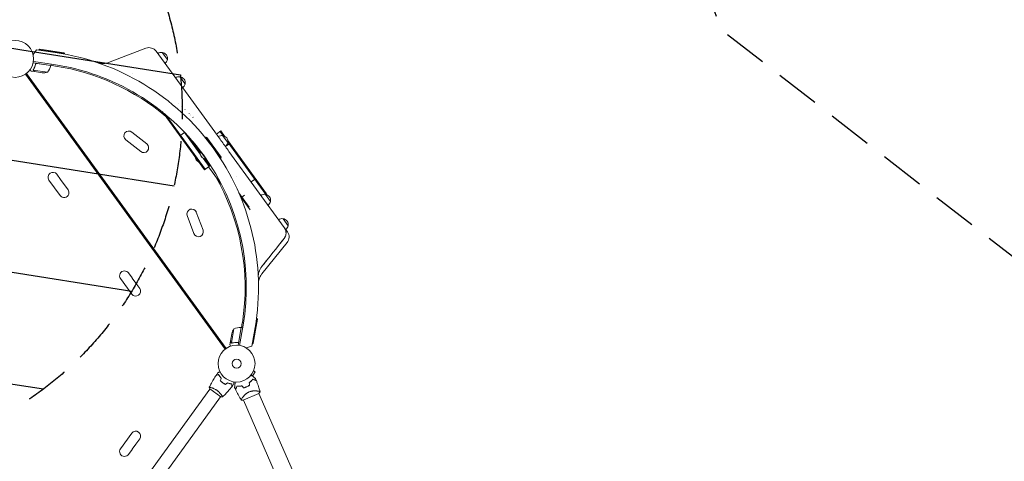
# Model space of a CAD drawing. Units: millimetres. Extents: x -7500 to 7133, y -6743 to 5013.
# Drawn here: x 2842 to 5670, y 1343 to 2611 of the extents above; entities that cross this region are included whole.
import ezdxf

# ---------------------------------------------------------------- set-up
doc = ezdxf.new("R2010")
doc.units = ezdxf.units.MM
doc.header["$LTSCALE"] = 20
doc.linetypes.add('HIDDEN', pattern=[9.525, 6.35, -3.175])
for name, color, linetype in [('2d', 230, 'Continuous'), ('EN-Free_Space', 10, 'HIDDEN'), ('EN-Free_Space_Hatch', 10, 'HIDDEN'), ('EN-SafetyZone', 93, 'HIDDEN')]:
    doc.layers.add(name, color=color, linetype=linetype)

msp = doc.modelspace()

# ---------------------------------------------------------------- hatches: boundary and pattern name
at = {"layer": 'EN-Free_Space_Hatch'}
h = msp.add_hatch(dxfattribs=at)
h.set_pattern_fill('ANSI31', color=256, scale=100)
h.set_pattern_definition([(171, (239.98, -3491.8), (-49.668, -313.591), [])])
edge = h.paths.add_edge_path()
edge.add_line((2853.9, 3907.1), (3259.7, 2658.3))
edge.add_arc((2308.7, 2349.2), 1000, -162, 18, ccw=False)
edge.add_line((1357.6, 2040.2), (951.8, 3289))
edge.add_arc((1902.9, 3598.1), 1000, 18, 198, ccw=False)

# ---------------------------------------------------------------- linework, layer by layer
at = {"layer": '2d', "lineweight": 0}
for p, q in [((2880.5, 2511), (2890.5, 2524.6)), ((2890.5, 2524.6), (2944.3, 2516.8)), ((2897.3, 2524.3), (2897.2, 2523.7)), ((2899.6, 2526), (2897.3, 2524.3)), ((2970.5, 2513.6), (2897.3, 2524.3)), ((2899.6, 2526), (2968.8, 2515.9)), ((3204.8, 2529.1), (3097.3, 2487.8)), ((3402.1, 2289.1), (3234, 2520.4)), ((2939.8, 2482.1), (2881.5, 2490.6)), ((2968.8, 2515.9), (2970.5, 2513.6)), ((2970.5, 2513.6), (2970.4, 2512.5)), ((3251.6, 2516.7), (3266.3, 2496.5)), ((2884.7, 2461.9), (2875, 2463.4)), ((2931.6, 2479.3), (2880.8, 2486.8)), ((2881.2, 2466.7), (2881.2, 2466.7)), ((2921.7, 2459.8), (2881.2, 2465.7)), ((2884.7, 2461.9), (2884.7, 2462.1)), ((2906.5, 2458.8), (2884.9, 2461.9)), ((2887.6, 2481.9), (2887.8, 2483.4)), ((2891.2, 2485), (2931.6, 2479.2)), ((2931.6, 2479.3), (2932.2, 2483.2)), ((2931.7, 2480.1), (2945.4, 2477.9)), ((3432.3, 1664.7), (2858.6, 2454.3)), ((2861.8, 2456.7), (3435.5, 1667)), ((3166.5, 2457.7), (3166.5, 2457.7)), ((3166.5, 2457.7), (3166.5, 2457.7)), ((3302.4, 2446.8), (3317, 2426.6)), ((3298.5, 2369), (3298.5, 2369)), ((3306, 2362.5), (3306, 2362.5)), ((3309.7, 2359.1), (3309.7, 2359.1)), ((3316.9, 2352.7), (3316.8, 2352.6)), ((3316.9, 2352.6), (3316.9, 2352.6)), ((3252.1, 2345.9), (3372.6, 2180)), ((3259.7, 2339.6), (3374.7, 2181.4)), ((3306.4, 2345.1), (3306.4, 2345.1)), ((3306.4, 2345), (3306.4, 2345)), ((3321.2, 2331), (3321.2, 2331)), ((3323.3, 2329), (3323.3, 2329)), ((3329.2, 2341), (3329, 2341.2)), ((3331.7, 2338.6), (3331.6, 2338.6)), ((3333.8, 2336.6), (3333.8, 2336.5)), ((3340, 2330.4), (3339.8, 2330.7)), ((3356.5, 2294.1), (3356.5, 2294.1)), ((3419.4, 2291.6), (3406.9, 2282.5)), ((3419.4, 2291.6), (3430.5, 2276.4)), ((3146.6, 2266.2), (3189.7, 2232)), ((3164, 2288.1), (3207.1, 2254)), ((3302.1, 2277), (3315.9, 2287)), ((3313.2, 2289.8), (3360.5, 2224.7)), ((3360.1, 2229.6), (3327.4, 2274.5)), ((3362.7, 2287), (3362.7, 2287)), ((3376.6, 2273.2), (3375.1, 2272.1)), ((3420.1, 2213.3), (3376.6, 2273.2)), ((3379.4, 2272.7), (3376.6, 2273.2)), ((3379.4, 2272.7), (3420.5, 2216.1)), ((3417.4, 2290.2), (3426.4, 2277.8)), ((3425, 2278.1), (3439.7, 2257.8)), ((3550.9, 2110.7), (3439.8, 2263.6)), ((3354.5, 2237.3), (3356.9, 2239.1)), ((3354.6, 2242.2), (3361, 2233.4)), ((3445.4, 2255.8), (3433.2, 2247)), ((3548.9, 2109.2), (3439.9, 2259.2)), ((3361.2, 2233.6), (3360.6, 2233.1)), ((3360.6, 2233.1), (3360.7, 2232.9)), ((3360.9, 2233.3), (3377.3, 2210.7)), ((3361.9, 2232.7), (3377.1, 2211.9)), ((3386, 2189.7), (3369, 2213)), ((3388, 2191.1), (3373.5, 2211.1)), ((3376.9, 2210.7), (3377, 2210.5)), ((3377.7, 2211), (3377, 2210.5)), ((3377.4, 2210.8), (3383.8, 2202)), ((3420.1, 2213.3), (3418.6, 2212.3)), ((3420.5, 2216.1), (3420.1, 2213.3)), ((3601.8, 2014.3), (3443.1, 2232.7)), ((3372.6, 2180), (3388, 2191.1)), ((3384.8, 2188.8), (3421.2, 2138.7)), ((3433.7, 2187.8), (3433.7, 2187.8)), ((3435.2, 2185.3), (3435.2, 2185.3)), ((2926.1, 2150.4), (2958.4, 2105.9)), ((2948.7, 2166.9), (2959.4, 2152.2)), ((2959.6, 2151.9), (2970.1, 2137.4)), ((3463.5, 2160.2), (3463.5, 2160.2)), ((3519.2, 2154.2), (3506.7, 2145.1)), ((2970.4, 2137.1), (2981, 2122.5)), ((3501.2, 2072.7), (3471.5, 2113.6)), ((3504, 2064.7), (3475.9, 2103.4)), ((3480.4, 2101.4), (3488.1, 2107)), ((3547.6, 2109.3), (3562.3, 2089.1)), ((3550.9, 2110.7), (3548.8, 2109.1)), ((3323.2, 2048.3), (3342.4, 1996.7)), ((3349.4, 2058), (3368.6, 2006.5)), ((3598.4, 2039.4), (3613.1, 2019.2)), ((3611.2, 2001.3), (3601.8, 2014.3)), ((3610.4, 1970.9), (3537.9, 1881.4)), ((3131.8, 1867.3), (3164.1, 1822.8)), ((3154.5, 1883.6), (3165.1, 1869.1)), ((3165.4, 1868.7), (3175.9, 1854.3)), ((3176.1, 1853.9), (3186.8, 1839.2)), ((3478.6, 1726.4), (3470, 1675.8)), ((3471.6, 1686.2), (3478.5, 1726.5)), ((3473.8, 1675.3), (3483.8, 1733.4)), ((3478.6, 1726.4), (3482.5, 1725.8)), ((3479.4, 1726.3), (3481.5, 1739.9)), ((3518.2, 1726.9), (3509, 1673.3)), ((3510.8, 1679.9), (3523.2, 1752.8)), ((3524.9, 1750.5), (3513.1, 1681.5)), ((3523.2, 1752.8), (3522.1, 1753)), ((3524.9, 1750.5), (3523.2, 1752.8)), ((3447.6, 1687.4), (3451.3, 1709)), ((3457, 1723), (3450.1, 1682.7)), ((3447.6, 1687.2), (3445.9, 1677.5)), ((3447.6, 1687.2), (3447.7, 1687.1)), ((3451, 1682.2), (3451, 1682.2)), ((3467.5, 1683.7), (3469, 1683.5)), ((3509, 1673.3), (3493, 1668)), ((3510.8, 1679.9), (3510.2, 1680)), ((3513.1, 1681.5), (3510.8, 1679.9)), ((3507.3, 1591.1), (3511.5, 1588.7)), ((3511.5, 1588.7), (3518, 1599.9)), ((3513.8, 1602.3), (3518, 1599.9)), ((3514.4, 1603.7), (3514.4, 1603.7)), ((3514.4, 1603.7), (3514.4, 1603.7)), ((3423.4, 1569.2), (3423.6, 1569.3)), ((3139.3, 1207), (3388.5, 1550)), ((3170, 1184.6), (3419.3, 1527.7)), ((3388.1, 1550.3), (3419.7, 1527.4)), ((3391.6, 1554.2), (3391.6, 1554.2)), ((3422.3, 1531.9), (3422.3, 1531.9)), ((3484.2, 1517.9), (3529.1, 1537.5)), ((3525.8, 1544.3), (3525.8, 1544.3)), ((3528.9, 1537.4), (4303.7, -233.1)), ((3481.6, 1525), (3481.6, 1525)), ((3484.6, 1518.1), (3870.3, 636.8)), ((3164.1, 1423.2), (3131.8, 1378.7)), ((3175.9, 1391.7), (3165.4, 1377.3)), ((3186.8, 1406.8), (3176.1, 1392.1)), ((3165.1, 1376.9), (3154.5, 1362.4))]:
    msp.add_line(p, q, dxfattribs=at)
for centre, radius in [((2829, 2498.4), 53), ((3465, 1623), 53), ((3465, 1623), 13)]:
    msp.add_circle(centre, radius, dxfattribs=at)
for centre, radius, start, end in [((3213.8, 2505.7), 25, 36, 111), ((3248.8, 2499.8), 17, 80.1865, 125.3585), ((2846, 1841.9), 682, 350.2891, 81.7109), ((3249.6, 2499.8), 17, 348.6679, 83.3321), ((3249.3, 2499), 17, 306.6415, 351.8135), ((2883.2, 2491.7), 50, 320.3503, 345.2272), ((2928.7, 2479.7), 3, 345.2272, 348.5088), ((2846.6, 1842.4), 646.4, 350.2891, 81.7109), ((2844.5, 1840.8), 645, 49.7136, 81), ((2910.6, 2508.6), 50, 265.3243, 282.8002), ((3299.5, 2429.9), 17, 80.1865, 125.3585), ((3300.4, 2429.9), 17, 348.6679, 83.3321), ((3300.1, 2429.1), 17, 306.6415, 351.8135), ((3155.3, 2277.2), 14, 51.5934, 231.5934), ((3422.2, 2261.2), 17, 80.1865, 125.3585), ((3423, 2261.2), 17, 348.6679, 83.3321), ((3198.4, 2243), 14, 231.5934, 51.5934), ((3422.7, 2260.4), 17, 306.6415, 351.8135), ((3362.6, 2218.5), 17, 184.6735, 247.3265), ((3378.4, 2228.8), 18.3, 166.1905, 265.8095), ((3378.7, 2229), 18.3, 166.1905, 265.8095), ((2937.4, 2158.7), 14, 36, 216), ((2948.2, 2143.8), 14, 35.1022, 36.8978), ((2844.5, 1840.8), 645, 351, 30.1256), ((2959, 2129), 14, 35.1022, 36.8978), ((2969.7, 2114.2), 14, 342, 36.5764), ((2969.7, 2114.2), 14, 216, 342), ((3544.8, 2092.4), 17, 80.1865, 125.3585), ((3545.6, 2092.4), 17, 348.6679, 83.3321), ((3336.3, 2053.2), 14, 20.4066, 200.4066), ((3545.4, 2091.6), 17, 306.6415, 351.8135), ((3595.5, 2022.5), 17, 80.1865, 125.3585), ((3596.4, 2022.5), 17, 348.6679, 83.3321), ((3596.1, 2021.7), 17, 306.6415, 351.8135), ((3355.5, 2001.6), 14, 200.4066, 20.4066), ((3590.9, 1986.6), 25, 321, 36), ((3143.1, 1875.5), 14, 90, 216), ((3143.1, 1875.5), 14, 35.4236, 90), ((3153.9, 1860.7), 14, 35.1022, 36.8978), ((3175.5, 1831), 14, 216, 36), ((3164.7, 1845.9), 14, 35.1022, 36.8978), ((3475.5, 1676.6), 50, 86.7728, 111.6497), ((3478.1, 1723.5), 3, 83.4912, 86.7728), ((3500, 1697.4), 50, 149.1998, 166.6757), ((3471.7, 1607.7), 49.4, 280.0916, 280.3596), ((3471.7, 1607.7), 49.5, 306.8404, 307.1084), ((3175.5, 1415), 14, 324, 144), ((3164.7, 1400.1), 14, 323.1022, 324.8978), ((3143.1, 1370.5), 14, 144, 270), ((3143.1, 1370.5), 14, 270, 324.5764), ((3153.9, 1385.3), 14, 323.1022, 324.8978)]:
    msp.add_arc(centre, radius, start, end, dxfattribs=at)
for points, knots in [([(2871.2, 2466.3), (2871.6, 2466), (2872, 2465.7), (2872.6, 2465.2), (2872.9, 2465), (2873.3, 2464.7), (2873.4, 2464.6), (2873.6, 2464.4), (2873.7, 2464.4), (2873.7, 2464.3), (2874.6, 2463.7), (2875, 2463.4), (2875, 2463.4)], [0.0535022, 0.0535022, 0.0535022, 0.0535022, 0.125, 0.125, 0.1875, 0.1875, 0.21875, 0.234375, 0.234375, 0.25, 0.25, 0.5, 0.5, 0.5, 0.5]), ([(2881.1, 2465.5), (2881.1, 2465.5), (2881.1, 2465.6), (2881, 2465.8), (2881, 2465.9), (2881, 2466.1), (2881, 2466.2), (2881, 2466.5), (2881, 2466.6), (2881, 2466.8)], [0, 0, 0, 0, 0.00051115, 0.00051115, 0.001022301, 0.001022301, 0.001533451, 0.001533451, 0.002044601, 0.002044601, 0.002044601, 0.002044601]), ([(2882.1, 2464), (2882, 2464.1), (2881.9, 2464.2), (2881.7, 2464.3), (2881.7, 2464.4), (2881.6, 2464.5), (2881.6, 2464.6), (2881.5, 2464.6), (2881.5, 2464.6), (2881.5, 2464.7), (2881.5, 2464.7), (2881.5, 2464.7), (2881.3, 2464.9), (2881.2, 2465.2), (2881.1, 2465.5)], [0, 0, 0, 0, 0.25, 0.25, 0.375, 0.375, 0.4375, 0.46875, 0.484375, 0.492187, 0.492187, 0.5, 0.5, 1, 1, 1, 1]), ([(2881.3, 2465.3), (2881.4, 2465.1), (2881.5, 2464.8), (2881.8, 2464.5), (2881.9, 2464.4), (2882.1, 2464.1), (2882.2, 2464), (2882.3, 2463.9)], [0, 0, 0, 0, 0.00218234, 0.00218234, 0.003273511, 0.003273511, 0.004364681, 0.004364681, 0.004364681, 0.004364681]), ([(2887.7, 2483.1), (2887, 2480.3), (2886.1, 2477.6), (2884.7, 2474.4), (2884.4, 2473.8), (2883.9, 2472.6), (2883.6, 2471.9), (2882.7, 2470.1), (2882, 2469), (2881.4, 2467.8)], [0.00267622, 0.00267622, 0.00267622, 0.00267622, 0.01136401, 0.01136401, 0.01353595, 0.01353595, 0.0157079, 0.0157079, 0.0200518, 0.0200518, 0.0200518, 0.0200518]), ([(2881.6, 2467.8), (2882.9, 2470), (2884.1, 2472.4), (2886.2, 2477.4), (2887.1, 2480.1), (2887.8, 2482.8)], [0, 0, 0, 0, 0.00859307, 0.00859307, 0.01718614, 0.01718614, 0.01718614, 0.01718614]), ([(2882.3, 2463.9), (2883, 2463.4), (2883.5, 2463), (2884.4, 2462.3), (2884.7, 2462.1), (2884.9, 2461.9)], [0, 0, 0, 0, 0.00517024, 0.00517024, 0.01034048, 0.01034048, 0.01034048, 0.01034048]), ([(2887.7, 2483.1), (2887.7, 2483.2), (2887.8, 2483.4), (2887.9, 2483.7), (2888, 2483.9), (2888.2, 2484.2), (2888.4, 2484.3), (2888.6, 2484.6), (2888.8, 2484.7), (2889.1, 2484.9), (2889.2, 2485), (2889.6, 2485.1), (2889.7, 2485.2), (2890.1, 2485.3), (2890.3, 2485.3), (2890.6, 2485.3), (2890.8, 2485.3), (2891, 2485.3)], [0, 0, 0, 0, 0.000547232, 0.000547232, 0.001094464, 0.001094464, 0.001641696, 0.001641696, 0.002188928, 0.002188928, 0.002736159, 0.002736159, 0.003283391, 0.003283391, 0.003830623, 0.003830623, 0.004377855, 0.004377855, 0.004377855, 0.004377855]), ([(2887.8, 2482.8), (2887.9, 2483.1), (2888, 2483.4), (2888.2, 2483.7), (2888.3, 2483.8), (2888.5, 2484.1), (2888.6, 2484.2), (2888.9, 2484.5), (2889.1, 2484.6), (2889.5, 2484.8), (2889.6, 2484.9), (2889.9, 2485), (2890, 2485), (2890.2, 2485)], [0, 0, 0, 0, 0.000839577, 0.000839577, 0.001259366, 0.001259366, 0.001679155, 0.001679155, 0.002518732, 0.002518732, 0.002938521, 0.002938521, 0.00335831, 0.00335831, 0.00335831, 0.00335831]), ([(3066.8, 2487.2), (3066.8, 2487.2), (3066.8, 2487.2), (3066.8, 2487.2), (3066.8, 2487.2), (3066.9, 2487.2), (3066.9, 2487.2), (3066.9, 2487.1), (3067, 2487.1), (3067.1, 2487.1), (3067.1, 2487.1), (3067.3, 2487), (3067.4, 2487), (3067.5, 2487), (3067.6, 2486.9), (3067.9, 2486.8), (3068, 2486.8), (3068.6, 2486.6), (3069.1, 2486.5), (3071.5, 2485.8), (3073.5, 2485.4), (3077.5, 2484.9), (3079.5, 2484.8), (3083.6, 2484.8), (3085.6, 2485), (3090.9, 2485.8), (3094.2, 2486.6), (3097.3, 2487.8)], [13.768733, 13.768733, 13.768733, 13.768733, 14.916961, 14.916961, 16.455096, 16.455096, 16.968069, 16.968069, 17.476973, 17.476973, 17.730529, 17.730529, 18.013407, 18.013407, 18.345764, 18.345764, 18.787827, 18.787827, 20.264297, 20.264297, 26.325596, 26.325596, 32.387315, 32.387315, 38.433133, 38.433133, 48.49372, 48.49372, 48.49372, 48.49372]), ([(3402.1, 2289.1), (3409, 2279.7), (3415.8, 2270.3), (3429.4, 2251.5), (3436.2, 2242.1), (3443.1, 2232.7)], [0, 0, 0, 0, 0.03482279, 0.03482279, 0.06964557, 0.06964557, 0.06964557, 0.06964557]), ([(3606.7, 2002.1), (3606.6, 2003.2), (3606.3, 2004.3), (3605.8, 2006.4), (3605.4, 2007.5), (3604.2, 2010.6), (3603.1, 2012.5), (3601.8, 2014.3)], [0, 0, 0, 0, 0.00330475, 0.00330475, 0.00660951, 0.00660951, 0.01321901, 0.01321901, 0.01321901, 0.01321901]), ([(3606.7, 2002.5), (3606.9, 2001.2), (3607, 1999.9), (3607, 1997.9), (3607, 1997.2), (3606.9, 1995.7), (3606.8, 1995.1), (3606.4, 1993), (3606.1, 1991.6), (3605.4, 1989.6), (3605.2, 1989), (3604.6, 1987.7), (3604.3, 1987), (3603.3, 1985.2), (3602.5, 1984), (3601.7, 1982.9)], [0.01282865, 0.01282865, 0.01282865, 0.01282865, 0.01675137, 0.01675137, 0.01884529, 0.01884529, 0.02093921, 0.02093921, 0.02512705, 0.02512705, 0.02722097, 0.02722097, 0.02931489, 0.02931489, 0.03350273, 0.03350273, 0.03350273, 0.03350273]), ([(3601.7, 1982.9), (3602.7, 1984.2), (3603.6, 1985.7), (3604.8, 1988), (3605.1, 1988.7), (3605.4, 1989.5), (3605.4, 1989.5), (3605.4, 1989.5)], [0, 0, 0, 0, 0.005076865, 0.005076865, 0.007615297, 0.007615297, 0.007615396, 0.007615396, 0.007615396, 0.007615396]), ([(3605.8, 1990.8), (3605.8, 1990.8), (3605.8, 1990.8), (3605.9, 1991.2), (3606.1, 1991.6), (3606.6, 1993.6), (3606.9, 1995.3), (3607, 1997.9), (3607, 1998.7), (3606.9, 2000.4), (3606.8, 2001.3), (3606.7, 2002.1)], [0.00888444, 0.00888444, 0.00888444, 0.00888444, 0.00888451, 0.00888451, 0.01015373, 0.01015373, 0.01523059, 0.01523059, 0.01776903, 0.01776903, 0.02030746, 0.02030746, 0.02030746, 0.02030746]), ([(3536.8, 1901.1), (3535.2, 1899.1), (3533, 1895.7), (3531, 1891.5), (3530.2, 1889.4), (3529.8, 1888.2), (3529.6, 1887.8), (3529.5, 1887.4), (3529.5, 1887.3), (3527.8, 1882), (3527.1, 1876.7), (3527.3, 1871.4)], [0, 0, 0, 0, 0.25, 0.375, 0.4375, 0.46875, 0.484375, 0.484375, 0.5, 0.5, 1, 1, 1, 1]), ([(3537.9, 1881.4), (3537.8, 1881.3), (3537.7, 1881.2), (3537.3, 1880.7), (3537, 1880.3), (3535.9, 1878.8), (3535.1, 1877.6), (3533.3, 1874.7), (3532.4, 1872.9), (3530.8, 1869.1), (3530.1, 1867.2), (3529, 1863.3), (3528.6, 1861.4), (3528.2, 1858.4), (3528.1, 1857.4), (3528, 1855.8), (3527.9, 1855.4), (3527.9, 1854.5), (3527.9, 1854.1), (3527.9, 1853.6), (3527.9, 1853.5), (3527.9, 1853.3), (3527.9, 1853.3), (3527.9, 1853.1), (3527.9, 1853.1), (3527.9, 1852.9), (3527.9, 1852.9), (3527.9, 1852.8), (3527.9, 1852.8), (3527.9, 1852.7), (3527.9, 1852.7), (3527.9, 1852.6), (3527.9, 1852.6), (3527.9, 1852.5), (3527.9, 1852.5), (3527.9, 1852.5)], [0, 0, 0, 0, 0.472805, 0.472805, 1.891372, 1.891372, 6.151151, 6.151151, 12.217418, 12.217418, 18.279099, 18.279099, 24.340731, 24.340731, 27.365538, 27.365538, 28.861695, 28.861695, 29.984548, 29.984548, 30.329197, 30.329197, 30.547291, 30.547291, 30.766823, 30.766823, 31.042881, 31.042881, 31.29139, 31.29139, 31.692633, 31.692633, 32.571394, 32.571394, 34.745455, 34.745455, 34.745455, 34.745455]), ([(3529.1, 1885.9), (3529.1, 1886), (3529.1, 1886.2), (3529.2, 1886.5), (3529.3, 1886.7), (3529.3, 1886.9), (3529.4, 1887), (3529.5, 1887.4), (3529.6, 1887.7), (3529.7, 1888)], [0.46371831, 0.46371831, 0.46371831, 0.46371831, 0.46875, 0.484375, 0.4921875, 0.4921875, 0.5, 0.5, 0.53090849, 0.53090849, 0.53090849, 0.53090849]), ([(3445.9, 1677.5), (3445.9, 1677.5), (3446, 1677.4), (3446.1, 1677), (3446.2, 1676.9), (3446.3, 1676.6), (3446.3, 1676.5), (3446.4, 1676.3), (3446.4, 1676.2), (3446.4, 1676.1), (3446.7, 1675.4), (3447.1, 1674.3), (3447.6, 1673)], [0.5, 0.5, 0.5, 0.5, 0.625, 0.625, 0.6875, 0.6875, 0.71875, 0.734375, 0.734375, 0.75, 0.75, 0.9464969, 0.9464969, 0.9464969, 0.9464969]), ([(3447.6, 1687.4), (3447.7, 1687.1), (3447.8, 1686.8), (3448.2, 1685.8), (3448.5, 1685.1), (3448.7, 1684.3)], [0, 0, 0, 0, 0.00517024, 0.00517024, 0.01034048, 0.01034048, 0.01034048, 0.01034048]), ([(3448.7, 1684.3), (3448.8, 1684.2), (3448.9, 1684), (3449, 1683.8), (3449.1, 1683.6), (3449.4, 1683.3), (3449.6, 1683.1), (3449.8, 1682.9)], [0, 0, 0, 0, 0.001089402, 0.001089402, 0.002178803, 0.002178803, 0.004357607, 0.004357607, 0.004357607, 0.004357607]), ([(3449.8, 1682.7), (3449.7, 1682.8), (3449.6, 1682.8), (3449.4, 1683), (3449.4, 1683.1), (3449.3, 1683.2), (3449.2, 1683.2), (3449.2, 1683.2), (3449.2, 1683.3), (3449.2, 1683.3), (3449.2, 1683.3), (3449, 1683.5), (3448.8, 1683.8), (3448.7, 1684.1)], [0, 0, 0, 0, 0.25, 0.25, 0.375, 0.4375, 0.46875, 0.484375, 0.492188, 0.492188, 0.5, 0.5, 1, 1, 1, 1]), ([(3450.7, 1682.3), (3450.5, 1682.3), (3450.3, 1682.4), (3450, 1682.5), (3449.9, 1682.6), (3449.8, 1682.7)], [0.000526185, 0.000526185, 0.000526185, 0.000526185, 0.001315456, 0.001315456, 0.002104727, 0.002104727, 0.002104727, 0.002104727]), ([(3451, 1682.4), (3450.9, 1682.4), (3450.7, 1682.5), (3450.4, 1682.6), (3450.3, 1682.6), (3450.1, 1682.7)], [0.001328787, 0.001328787, 0.001328787, 0.001328787, 0.001872455, 0.001872455, 0.002416124, 0.002416124, 0.002416124, 0.002416124]), ([(3468.4, 1683.7), (3465.6, 1683.9), (3462.8, 1683.8), (3457.4, 1683.4), (3454.7, 1683), (3452.2, 1682.4)], [0, 0, 0, 0, 0.00859307, 0.00859307, 0.01718614, 0.01718614, 0.01718614, 0.01718614]), ([(3452.2, 1682.2), (3454.7, 1682.8), (3457.4, 1683.2), (3461.5, 1683.5), (3462.9, 1683.6), (3465, 1683.6), (3465.7, 1683.6), (3467.2, 1683.6), (3467.9, 1683.5), (3468.6, 1683.5)], [0, 0, 0, 0, 0.00869705, 0.00869705, 0.01304558, 0.01304558, 0.01521984, 0.01521984, 0.01739411, 0.01739411, 0.01739411, 0.01739411]), ([(3471.2, 1685.2), (3471.1, 1685), (3470.9, 1684.8), (3470.6, 1684.5), (3470.5, 1684.4), (3470.3, 1684.2), (3470.2, 1684.1), (3469.8, 1683.9), (3469.5, 1683.8), (3469, 1683.7), (3468.7, 1683.7), (3468.4, 1683.7)], [0.001013661, 0.001013661, 0.001013661, 0.001013661, 0.001852653, 0.001852653, 0.002272148, 0.002272148, 0.002691644, 0.002691644, 0.003530636, 0.003530636, 0.004369628, 0.004369628, 0.004369628, 0.004369628]), ([(3471.7, 1686), (3471.7, 1685.8), (3471.7, 1685.6), (3471.5, 1685.3), (3471.5, 1685.1), (3471.3, 1684.8), (3471.2, 1684.7), (3470.9, 1684.4), (3470.8, 1684.2), (3470.5, 1684), (3470.3, 1683.9), (3470, 1683.8), (3469.9, 1683.7), (3469.5, 1683.6), (3469.3, 1683.5), (3469, 1683.5), (3468.8, 1683.5), (3468.6, 1683.5)], [0, 0, 0, 0, 0.000547172, 0.000547172, 0.001094344, 0.001094344, 0.001641516, 0.001641516, 0.002188688, 0.002188688, 0.00273586, 0.00273586, 0.003283032, 0.003283032, 0.003830204, 0.003830204, 0.004377377, 0.004377377, 0.004377377, 0.004377377]), ([(3386.7, 1555.2), (3388.1, 1558.1), (3389.6, 1561.1), (3393.6, 1568.5), (3396.1, 1573.1), (3401.4, 1581.9), (3404.1, 1586.1), (3406.9, 1590.4)], [0.059167, 0.059167, 0.059167, 0.059167, 10.001334, 10.001334, 25.653135, 25.653135, 40.963039, 40.963039, 40.963039, 40.963039]), ([(3413.6, 1591.4), (3412.9, 1591.3), (3412.2, 1591.2), (3410.8, 1591), (3410.2, 1590.9), (3409.4, 1590.7), (3409.2, 1590.7), (3408.7, 1590.6), (3408.5, 1590.6), (3407.9, 1590.5), (3407.6, 1590.5), (3407.2, 1590.4), (3407.2, 1590.4), (3407, 1590.4), (3407, 1590.4), (3407, 1590.4), (3407, 1590.4), (3406.9, 1590.4), (3406.9, 1590.4), (3406.9, 1590.4), (3406.9, 1590.4), (3406.9, 1590.4)], [0, 0, 0, 0, 0.00350666, 0.00350666, 0.00701332, 0.00701332, 0.00876665, 0.00876665, 0.01051997, 0.01051997, 0.01402663, 0.01402663, 0.01577996, 0.01577996, 0.01753329, 0.01753329, 0.02103995, 0.02103995, 0.02454661, 0.02454661, 0.02744921, 0.02744921, 0.02744921, 0.02744921]), ([(3413.8, 1591.6), (3413, 1591.5), (3412.3, 1591.4), (3411, 1591.2), (3410.4, 1591.1), (3409.5, 1591), (3409.3, 1590.9), (3408.8, 1590.9), (3408.6, 1590.8), (3408, 1590.7), (3407.7, 1590.7), (3407.4, 1590.6), (3407.3, 1590.6), (3407.2, 1590.6), (3407.2, 1590.6), (3407.2, 1590.6), (3407.1, 1590.6), (3407.1, 1590.6), (3407.1, 1590.6), (3407.1, 1590.6), (3407.1, 1590.6), (3407.1, 1590.6), (3407.1, 1590.6), (3407.1, 1590.6)], [0, 0, 0, 0, 0.0035063, 0.0035063, 0.0070126, 0.0070126, 0.00876575, 0.00876575, 0.0105189, 0.0105189, 0.0140252, 0.0140252, 0.01577835, 0.01577835, 0.01665493, 0.01665493, 0.0175315, 0.0175315, 0.02103781, 0.02103781, 0.02454411, 0.02454411, 0.0274484, 0.0274484, 0.0274484, 0.0274484]), ([(3411.6, 1597.1), (3411.6, 1597.1), (3411.6, 1597.1), (3411.6, 1597.1), (3411.6, 1597.1), (3411.6, 1597.1), (3411.6, 1597.1), (3411.6, 1597.1), (3411.7, 1597.1), (3411.7, 1597.2), (3411.8, 1597.2), (3412.2, 1597.4), (3412.6, 1597.5), (3413.3, 1597.9), (3413.6, 1598), (3414.1, 1598.2), (3414.4, 1598.4), (3415.4, 1598.8), (3416.1, 1599.1), (3417.1, 1599.5), (3417.2, 1599.6), (3417.4, 1599.7)], [0.03093242, 0.03093242, 0.03093242, 0.03093242, 0.03756195, 0.03756195, 0.04131815, 0.04131815, 0.04225719, 0.04225719, 0.04319624, 0.04319624, 0.04507434, 0.04507434, 0.04883054, 0.04883054, 0.05070863, 0.05070863, 0.05258673, 0.05258673, 0.05634293, 0.05634293, 0.05718798, 0.05718798, 0.05718798, 0.05718798]), ([(3420.7, 1580.8), (3419.9, 1581.8), (3419.1, 1582.7), (3417.7, 1584.6), (3417.1, 1585.5), (3415.9, 1587.3), (3415.4, 1588.1), (3414.4, 1589.8), (3414, 1590.7), (3413.6, 1591.4)], [0, 0, 0, 0, 0.00398181, 0.00398181, 0.00796362, 0.00796362, 0.01194542, 0.01194542, 0.01592723, 0.01592723, 0.01592723, 0.01592723]), ([(3420.9, 1580.9), (3420.1, 1581.8), (3419.3, 1582.8), (3417.9, 1584.7), (3417.3, 1585.6), (3416.4, 1587), (3416.1, 1587.4), (3415.6, 1588.3), (3415.3, 1588.7), (3414.6, 1590), (3414.1, 1590.9), (3413.8, 1591.6)], [0, 0, 0, 0, 0.00404294, 0.00404294, 0.00808588, 0.00808588, 0.01010735, 0.01010735, 0.01212882, 0.01212882, 0.01617176, 0.01617176, 0.01617176, 0.01617176]), ([(3506.5, 1590), (3507.3, 1589.5), (3508, 1588.9), (3510, 1587.5), (3511.2, 1586.6), (3512.9, 1585.3), (3513.4, 1584.9), (3514.4, 1584.2), (3514.9, 1583.8), (3516.4, 1582.8), (3517.2, 1582.2), (3518.1, 1581.5), (3518.4, 1581.3), (3518.7, 1581), (3518.8, 1581), (3519, 1580.8), (3519, 1580.8), (3519.1, 1580.8), (3519.1, 1580.8), (3519.1, 1580.7), (3519.1, 1580.7), (3519.1, 1580.7), (3519.1, 1580.7), (3519.2, 1580.7), (3519.2, 1580.7), (3519.2, 1580.7), (3519.2, 1580.6), (3519.3, 1580.6), (3519.3, 1580.6), (3519.3, 1580.6)], [0.00255866, 0.00255866, 0.00255866, 0.00255866, 0.00604686, 0.00604686, 0.01209372, 0.01209372, 0.01511716, 0.01511716, 0.01814059, 0.01814059, 0.02418745, 0.02418745, 0.02721088, 0.02721088, 0.0287226, 0.0287226, 0.03023431, 0.03023431, 0.03099017, 0.03099017, 0.03174603, 0.03174603, 0.03325774, 0.03325774, 0.03628117, 0.03628117, 0.04232804, 0.04232804, 0.04714176, 0.04714176, 0.04714176, 0.04714176]), ([(3418.1, 1574.1), (3419.1, 1573), (3420.2, 1571.9), (3421.9, 1570.4), (3422.5, 1569.9), (3423.8, 1568.9), (3424.4, 1568.4), (3425, 1568)], [0, 0, 0, 0, 0.004702909, 0.004702909, 0.007054363, 0.007054363, 0.009405818, 0.009405818, 0.009405818, 0.009405818]), ([(3418.3, 1574.1), (3419.3, 1573), (3420.4, 1572), (3422.1, 1570.5), (3422.7, 1570), (3423.9, 1569), (3424.5, 1568.6), (3425.2, 1568.1)], [0, 0, 0, 0, 0.004616902, 0.004616902, 0.006925353, 0.006925353, 0.009233803, 0.009233803, 0.009233803, 0.009233803]), ([(3451.9, 1557.6), (3449.9, 1555), (3447.8, 1552.5), (3442.3, 1546), (3438.9, 1542.1), (3431.9, 1534.6), (3428.4, 1531), (3424.7, 1527.5)], [0, 0, 0, 0, 10.001335, 10.001335, 25.652861, 25.652861, 40.904303, 40.904303, 40.904303, 40.904303]), ([(3425, 1568), (3426.3, 1567), (3427.6, 1566.2), (3429.6, 1565), (3430.3, 1564.6), (3431.6, 1563.9), (3432.3, 1563.6), (3433, 1563.2)], [0.009405818, 0.009405818, 0.009405818, 0.009405818, 0.01410835, 0.01410835, 0.016459616, 0.016459616, 0.018810883, 0.018810883, 0.018810883, 0.018810883]), ([(3425.2, 1568.1), (3426.4, 1567.2), (3427.7, 1566.4), (3429.6, 1565.2), (3430.3, 1564.8), (3431.6, 1564.1), (3432.3, 1563.8), (3433, 1563.5)], [0.009233803, 0.009233803, 0.009233803, 0.009233803, 0.013850802, 0.013850802, 0.016159301, 0.016159301, 0.0184678, 0.0184678, 0.0184678, 0.0184678]), ([(3438.6, 1568), (3439.8, 1567.5), (3440.9, 1567.1), (3443.1, 1566.3), (3444.2, 1566), (3445.8, 1565.6), (3446.3, 1565.5), (3447.3, 1565.2), (3447.8, 1565.1), (3449.3, 1564.8), (3450.2, 1564.7), (3451, 1564.6)], [0, 0, 0, 0, 0.00404294, 0.00404294, 0.00808588, 0.00808588, 0.01010735, 0.01010735, 0.01212882, 0.01212882, 0.01617176, 0.01617176, 0.01617176, 0.01617176]), ([(3438.6, 1567.8), (3439.8, 1567.3), (3440.9, 1566.9), (3443.1, 1566.1), (3444.1, 1565.8), (3446.2, 1565.3), (3447.2, 1565), (3449.1, 1564.7), (3450, 1564.5), (3450.9, 1564.4)], [0, 0, 0, 0, 0.00398181, 0.00398181, 0.00796362, 0.00796362, 0.01194542, 0.01194542, 0.01592723, 0.01592723, 0.01592723, 0.01592723]), ([(3450.9, 1564.4), (3451, 1563.6), (3451.1, 1562.9), (3451.3, 1561.6), (3451.4, 1561), (3451.5, 1560.1), (3451.6, 1559.9), (3451.7, 1559.4), (3451.7, 1559.2), (3451.8, 1558.6), (3451.8, 1558.3), (3451.9, 1558), (3451.9, 1557.9), (3451.9, 1557.8), (3451.9, 1557.7), (3451.9, 1557.7), (3451.9, 1557.7), (3451.9, 1557.7), (3451.9, 1557.7), (3451.9, 1557.6), (3451.9, 1557.6), (3451.9, 1557.6)], [0, 0, 0, 0, 0.00350666, 0.00350666, 0.00701332, 0.00701332, 0.00876665, 0.00876665, 0.01051997, 0.01051997, 0.01402663, 0.01402663, 0.01577996, 0.01577996, 0.01753329, 0.01753329, 0.02103995, 0.02103995, 0.02454661, 0.02454661, 0.02744921, 0.02744921, 0.02744921, 0.02744921]), ([(3451, 1564.6), (3451.2, 1563.8), (3451.3, 1563.1), (3451.5, 1561.8), (3451.6, 1561.1), (3451.7, 1560.3), (3451.7, 1560.1), (3451.8, 1559.6), (3451.9, 1559.4), (3452, 1558.8), (3452, 1558.5), (3452.1, 1558.2), (3452.1, 1558.1), (3452.1, 1558), (3452.1, 1558), (3452.1, 1557.9), (3452.1, 1557.9), (3452.1, 1557.9), (3452.1, 1557.9), (3452.1, 1557.9), (3452.1, 1557.9), (3452.1, 1557.9), (3452.1, 1557.9), (3452.1, 1557.9)], [0, 0, 0, 0, 0.0035063, 0.0035063, 0.0070126, 0.0070126, 0.00876575, 0.00876575, 0.0105189, 0.0105189, 0.0140252, 0.0140252, 0.01577835, 0.01577835, 0.01665493, 0.01665493, 0.0175315, 0.0175315, 0.02103781, 0.02103781, 0.02454411, 0.02454411, 0.0274484, 0.0274484, 0.0274484, 0.0274484]), ([(3457.6, 1570.5), (3457.6, 1570.3), (3457.5, 1570.1), (3457.4, 1569.1), (3457.3, 1568.3), (3457.2, 1567.2), (3457.2, 1566.9), (3457.1, 1566.3), (3457.1, 1566), (3457, 1565.5), (3457, 1565.2), (3457, 1564.8), (3457, 1564.7), (3456.9, 1564.4), (3456.9, 1564.3), (3456.9, 1564.2), (3456.9, 1564.2), (3456.9, 1564.2), (3456.9, 1564.2), (3456.9, 1564.2), (3456.9, 1564.2), (3456.9, 1564.2), (3456.9, 1564.2), (3456.9, 1564.2)], [0.00292306, 0.00292306, 0.00292306, 0.00292306, 0.00379004, 0.00379004, 0.00758008, 0.00758008, 0.0094751, 0.0094751, 0.01137012, 0.01137012, 0.01326514, 0.01326514, 0.01516016, 0.01516016, 0.01705518, 0.01705518, 0.01800269, 0.01800269, 0.0189502, 0.0189502, 0.02274024, 0.02274024, 0.02935902, 0.02935902, 0.02935902, 0.02935902]), ([(3459.3, 1554.4), (3459.3, 1554.4), (3459.3, 1554.4), (3459.3, 1554.4), (3459.3, 1554.5), (3459.3, 1554.5), (3459.3, 1554.5), (3459.3, 1554.6), (3459.3, 1554.6), (3459.3, 1554.6), (3459.3, 1554.6), (3459.3, 1554.6), (3459.3, 1554.7), (3459.3, 1554.8), (3459.3, 1555), (3459.4, 1555.5), (3459.4, 1555.8), (3459.5, 1556.6), (3459.6, 1557.1), (3459.7, 1558.1), (3459.7, 1558.6), (3459.9, 1560.3), (3460.1, 1561.6), (3460.4, 1564.4), (3460.6, 1565.8), (3460.8, 1568.3), (3460.9, 1569.2), (3461, 1570.2)], [0.04930785, 0.04930785, 0.04930785, 0.04930785, 0.05422987, 0.05422987, 0.06025541, 0.06025541, 0.06326818, 0.06326818, 0.06477456, 0.06477456, 0.06552775, 0.06552775, 0.06628095, 0.06628095, 0.06929372, 0.06929372, 0.07230649, 0.07230649, 0.07531926, 0.07531926, 0.07833203, 0.07833203, 0.08435757, 0.08435757, 0.09038311, 0.09038311, 0.09385287, 0.09385287, 0.09385287, 0.09385287]), ([(3466, 1558.8), (3465.6, 1557.8), (3465.2, 1556.7), (3464.5, 1554.9), (3464.2, 1554), (3463.7, 1552.8), (3463.5, 1552.4), (3463.3, 1551.7), (3463.1, 1551.4), (3462.8, 1550.4), (3462.6, 1549.9), (3462.3, 1549.3), (3462.3, 1549.2), (3462.2, 1548.9), (3462.1, 1548.8), (3462.1, 1548.7), (3462.1, 1548.7), (3462.1, 1548.7), (3462.1, 1548.7), (3462, 1548.6), (3462, 1548.6), (3462, 1548.6), (3462, 1548.6), (3462, 1548.5), (3462, 1548.5), (3462, 1548.5), (3462, 1548.5), (3462, 1548.5)], [0, 0, 0, 0, 0.00477017, 0.00477017, 0.00954034, 0.00954034, 0.01192543, 0.01192543, 0.01431051, 0.01431051, 0.01908068, 0.01908068, 0.02146577, 0.02146577, 0.02385086, 0.02385086, 0.0250434, 0.0250434, 0.02623594, 0.02623594, 0.02862103, 0.02862103, 0.0333912, 0.0333912, 0.03816137, 0.03816137, 0.03927414, 0.03927414, 0.03927414, 0.03927414]), ([(3466.2, 1558.6), (3465.7, 1557.5), (3465.3, 1556.4), (3464.6, 1554.5), (3464.2, 1553.6), (3463.7, 1552.4), (3463.6, 1552), (3463.3, 1551.2), (3463.2, 1550.9), (3462.8, 1550), (3462.6, 1549.5), (3462.4, 1548.9), (3462.3, 1548.8), (3462.2, 1548.5), (3462.2, 1548.5), (3462.2, 1548.4), (3462.2, 1548.4), (3462.2, 1548.4), (3462.2, 1548.4), (3462.2, 1548.4), (3462.2, 1548.4), (3462.2, 1548.4), (3462.2, 1548.3), (3462.1, 1548.3), (3462.1, 1548.3), (3462.1, 1548.3), (3462.1, 1548.3), (3462.1, 1548.3)], [0, 0, 0, 0, 0.00498507, 0.00498507, 0.00997014, 0.00997014, 0.01246267, 0.01246267, 0.01495521, 0.01495521, 0.01994028, 0.01994028, 0.02243281, 0.02243281, 0.02492534, 0.02492534, 0.02554848, 0.02554848, 0.02617161, 0.02617161, 0.02741788, 0.02741788, 0.02991041, 0.02991041, 0.03489548, 0.03489548, 0.03928387, 0.03928387, 0.03928387, 0.03928387]), ([(3480.4, 1559.3), (3479.1, 1559), (3477.8, 1558.9), (3475.3, 1558.6), (3474, 1558.5), (3472.2, 1558.5), (3471.6, 1558.5), (3470.5, 1558.5), (3469.9, 1558.5), (3468.2, 1558.6), (3467.1, 1558.7), (3466, 1558.8)], [0, 0, 0, 0, 0.00420297, 0.00420297, 0.00840595, 0.00840595, 0.01050744, 0.01050744, 0.01260892, 0.01260892, 0.0168119, 0.0168119, 0.0168119, 0.0168119]), ([(3480.4, 1559.1), (3479.1, 1558.8), (3477.8, 1558.7), (3475.3, 1558.4), (3474.1, 1558.3), (3472.3, 1558.3), (3471.7, 1558.3), (3470.5, 1558.3), (3470, 1558.3), (3468.3, 1558.4), (3467.2, 1558.5), (3466.2, 1558.6)], [0, 0, 0, 0, 0.00414637, 0.00414637, 0.00829274, 0.00829274, 0.01036592, 0.01036592, 0.0124391, 0.0124391, 0.01658547, 0.01658547, 0.01658547, 0.01658547]), ([(3485.1, 1553.4), (3486.7, 1553.8), (3488.2, 1554.2), (3491.2, 1555.2), (3492.7, 1555.7), (3494.1, 1556.4)], [0, 0, 0, 0, 0.004778412, 0.004778412, 0.009556824, 0.009556824, 0.009556824, 0.009556824]), ([(3494.1, 1556.6), (3493.3, 1556.2), (3492.6, 1555.9), (3491.1, 1555.4), (3490.4, 1555.1), (3488.2, 1554.4), (3486.7, 1554), (3485.2, 1553.7)], [0.009393696, 0.009393696, 0.009393696, 0.009393696, 0.011738601, 0.011738601, 0.014083505, 0.014083505, 0.018773315, 0.018773315, 0.018773315, 0.018773315]), ([(3502.2, 1561.1), (3500.9, 1560.2), (3499.6, 1559.4), (3496.9, 1557.9), (3495.5, 1557.2), (3494.1, 1556.6)], [0, 0, 0, 0, 0.004696848, 0.004696848, 0.009393696, 0.009393696, 0.009393696, 0.009393696]), ([(3494.1, 1556.4), (3495.6, 1557), (3497, 1557.7), (3499.8, 1559.3), (3501.1, 1560.1), (3502.4, 1561)], [0.009556824, 0.009556824, 0.009556824, 0.009556824, 0.014332328, 0.014332328, 0.019107831, 0.019107831, 0.019107831, 0.019107831]), ([(3511.4, 1578.6), (3510.8, 1577.8), (3510.1, 1576.9), (3508.7, 1575.2), (3507.9, 1574.4), (3506.7, 1573.1), (3506.2, 1572.6), (3505.3, 1571.8), (3504.9, 1571.3), (3503.4, 1570), (3502.4, 1569.2), (3501.3, 1568.4)], [0, 0, 0, 0, 0.00420381, 0.00420381, 0.00840762, 0.00840762, 0.01050952, 0.01050952, 0.01261143, 0.01261143, 0.01681524, 0.01681524, 0.01681524, 0.01681524]), ([(3501.5, 1568.3), (3502.6, 1569.1), (3503.6, 1569.9), (3505.5, 1571.6), (3506.3, 1572.4), (3507.6, 1573.7), (3508, 1574.1), (3508.8, 1575), (3509.1, 1575.4), (3510.2, 1576.7), (3510.9, 1577.6), (3511.5, 1578.4)], [0, 0, 0, 0, 0.00414637, 0.00414637, 0.00829274, 0.00829274, 0.01036592, 0.01036592, 0.0124391, 0.0124391, 0.01658547, 0.01658547, 0.01658547, 0.01658547]), ([(3521.7, 1574.6), (3521.7, 1574.6), (3521.7, 1574.6), (3521.7, 1574.6), (3521.7, 1574.6), (3521.7, 1574.6), (3521.7, 1574.6), (3521.6, 1574.7), (3521.6, 1574.7), (3521.6, 1574.7), (3521.6, 1574.7), (3521.6, 1574.7), (3521.5, 1574.7), (3521.4, 1574.7), (3521.3, 1574.8), (3521.1, 1574.9), (3520.9, 1574.9), (3520.3, 1575.2), (3519.8, 1575.4), (3518.9, 1575.7), (3518.5, 1575.9), (3517.8, 1576.1), (3517.5, 1576.3), (3516.3, 1576.8), (3515.4, 1577.1), (3513.5, 1577.8), (3512.5, 1578.2), (3511.4, 1578.6)], [-0.01786939, -0.01786939, -0.01786939, -0.01786939, -0.01672988, -0.01672988, -0.01196282, -0.01196282, -0.00719576, -0.00719576, -0.00481223, -0.00481223, -0.00362046, -0.00362046, -0.0024287, -0.0024287, -0.00004517, -0.00004517, 0.00233836, 0.00233836, 0.00710542, 0.00710542, 0.00948895, 0.00948895, 0.01187248, 0.01187248, 0.01663954, 0.01663954, 0.02140659, 0.02140659, 0.02140659, 0.02140659]), ([(3511.5, 1578.4), (3512.6, 1578), (3513.7, 1577.6), (3515.6, 1576.8), (3516.5, 1576.4), (3517.7, 1576), (3518.1, 1575.8), (3518.9, 1575.5), (3519.2, 1575.4), (3520.1, 1575), (3520.6, 1574.8), (3521.2, 1574.6), (3521.3, 1574.5), (3521.6, 1574.5), (3521.6, 1574.4), (3521.7, 1574.4), (3521.7, 1574.4), (3521.7, 1574.4), (3521.7, 1574.4), (3521.7, 1574.4), (3521.7, 1574.4), (3521.7, 1574.4), (3521.8, 1574.4), (3521.8, 1574.4), (3521.8, 1574.4), (3521.8, 1574.4), (3521.8, 1574.4), (3521.8, 1574.4)], [0, 0, 0, 0, 0.00498507, 0.00498507, 0.00997014, 0.00997014, 0.01246267, 0.01246267, 0.01495521, 0.01495521, 0.01994028, 0.01994028, 0.02243281, 0.02243281, 0.02492534, 0.02492534, 0.02554848, 0.02554848, 0.02617161, 0.02617161, 0.02741788, 0.02741788, 0.02991041, 0.02991041, 0.03489548, 0.03489548, 0.03928387, 0.03928387, 0.03928387, 0.03928387]), ([(3521.8, 1574.4), (3523, 1571.3), (3524.2, 1568.2), (3527.1, 1560.1), (3528.7, 1555.2), (3531, 1547.6), (3531.8, 1544.9), (3532.5, 1542.3)], [0, 0, 0, 0, 10.001335, 10.001335, 25.652814, 25.652814, 33.969558, 33.969558, 33.969558, 33.969558]), ([(3386.6, 1555.1), (3386.6, 1555.1), (3386.6, 1555.1), (3386.6, 1555.1), (3386.7, 1555.1), (3386.7, 1555.2), (3386.7, 1555.2), (3386.8, 1555.2), (3386.8, 1555.2), (3387.1, 1555.2), (3387.4, 1555.2), (3388.2, 1555), (3388.6, 1555), (3389.3, 1554.8), (3389.6, 1554.7), (3390.9, 1554.4), (3391.9, 1554.2), (3393.2, 1553.7), (3393.5, 1553.6), (3394.1, 1553.5), (3394.4, 1553.4), (3395.2, 1553.1), (3395.9, 1552.8), (3397.1, 1552.4), (3397.8, 1552.1), (3398.8, 1551.7), (3399.1, 1551.5), (3399.8, 1551.2), (3400.1, 1551.1), (3401.9, 1550.3), (3403.3, 1549.5), (3405.5, 1548.3), (3406.2, 1547.8), (3407.6, 1546.9), (3408.3, 1546.4), (3409, 1545.9)], [0.12220864, 0.12220864, 0.12220864, 0.12220864, 0.12268837, 0.12268837, 0.12524335, 0.12524335, 0.12652085, 0.12652085, 0.12779834, 0.12779834, 0.13290832, 0.13290832, 0.13546331, 0.13546331, 0.1380183, 0.1380183, 0.14312827, 0.14312827, 0.14440577, 0.14440577, 0.14568326, 0.14568326, 0.14823825, 0.14823825, 0.15079324, 0.15079324, 0.15207073, 0.15207073, 0.15334823, 0.15334823, 0.15845821, 0.15845821, 0.16101319, 0.16101319, 0.16356818, 0.16356818, 0.16356818, 0.16356818]), ([(3409, 1545.9), (3409.7, 1545.4), (3410.4, 1544.9), (3411.7, 1543.8), (3412.4, 1543.3), (3413.3, 1542.5), (3413.6, 1542.2), (3414.2, 1541.6), (3414.5, 1541.3), (3415.4, 1540.5), (3415.9, 1539.9), (3416.9, 1538.8), (3417.4, 1538.2), (3418.4, 1537.1), (3418.8, 1536.6), (3420.1, 1535), (3420.9, 1534), (3421.8, 1532.6), (3422.1, 1532.1), (3422.7, 1531.3), (3423, 1530.9), (3423.6, 1529.8), (3424, 1529.2), (3424.4, 1528.5), (3424.5, 1528.3), (3424.6, 1527.9), (3424.7, 1527.8), (3424.7, 1527.6), (3424.7, 1527.6), (3424.7, 1527.5), (3424.7, 1527.5), (3424.7, 1527.5), (3424.7, 1527.5), (3424.7, 1527.5), (3424.7, 1527.5), (3424.7, 1527.5)], [0.16356818, 0.16356818, 0.16356818, 0.16356818, 0.1661247, 0.1661247, 0.16868122, 0.16868122, 0.16995948, 0.16995948, 0.17123774, 0.17123774, 0.17379425, 0.17379425, 0.17635077, 0.17635077, 0.17890729, 0.17890729, 0.18402032, 0.18402032, 0.18657684, 0.18657684, 0.18913336, 0.18913336, 0.19424639, 0.19424639, 0.19680291, 0.19680291, 0.19935943, 0.19935943, 0.20063769, 0.20063769, 0.20191595, 0.20191595, 0.20447247, 0.20447247, 0.20490292, 0.20490292, 0.20490292, 0.20490292]), ([(3424.7, 1527.5), (3423.3, 1527.4), (3421.8, 1527.3), (3420.1, 1527.4), (3419.9, 1527.4), (3419.7, 1527.4)], [0, 0, 0, 0, 4.405135, 4.405135, 5.108724, 5.108724, 5.108724, 5.108724]), ([(3478.4, 1518.6), (3476.7, 1521.5), (3474.9, 1524.3), (3470.7, 1531.7), (3468.2, 1536.2), (3464.5, 1543.3), (3463.3, 1545.8), (3462.1, 1548.3)], [0, 0, 0, 0, 10.001334, 10.001334, 25.653161, 25.653161, 33.969574, 33.969574, 33.969574, 33.969574]), ([(3478.4, 1518.6), (3478.4, 1518.6), (3478.4, 1518.6), (3478.4, 1518.6), (3478.4, 1518.7), (3478.4, 1518.8), (3478.3, 1518.8), (3478.3, 1518.8), (3478.3, 1518.9), (3478.3, 1518.9), (3478.3, 1518.9), (3478.2, 1519.1), (3478.2, 1519.3), (3478.3, 1519.6), (3478.4, 1519.7), (3478.5, 1520), (3478.6, 1520.2), (3478.9, 1521), (3479.4, 1521.8), (3480.3, 1523.2), (3480.7, 1523.8), (3481.2, 1524.6), (3481.4, 1524.9), (3481.9, 1525.4), (3482.1, 1525.7), (3483.2, 1527.3), (3484.2, 1528.6), (3486, 1530.6), (3486.6, 1531.3), (3487.6, 1532.3), (3488, 1532.7), (3488.7, 1533.4), (3489.1, 1533.7), (3490.2, 1534.8), (3491, 1535.5), (3492.2, 1536.5), (3492.7, 1536.9), (3493.6, 1537.5), (3494, 1537.9), (3495.4, 1538.9), (3496.4, 1539.5), (3497.9, 1540.3), (3498.4, 1540.6), (3499.2, 1541), (3499.5, 1541.1), (3500, 1541.4), (3500.3, 1541.5), (3500.6, 1541.6)], [0.16840129, 0.16840129, 0.16840129, 0.16840129, 0.16868251, 0.16868251, 0.17219218, 0.17219218, 0.17394701, 0.17394701, 0.17482443, 0.17482443, 0.17570184, 0.17570184, 0.17921151, 0.17921151, 0.18096635, 0.18096635, 0.18272118, 0.18272118, 0.18974052, 0.18974052, 0.19325019, 0.19325019, 0.19500502, 0.19500502, 0.19675986, 0.19675986, 0.2037792, 0.2037792, 0.20728887, 0.20728887, 0.2090437, 0.2090437, 0.21079853, 0.21079853, 0.2143082, 0.2143082, 0.21606304, 0.21606304, 0.21781787, 0.21781787, 0.22132754, 0.22132754, 0.22308238, 0.22308238, 0.22395979, 0.22395979, 0.22483721, 0.22483721, 0.22483721, 0.22483721]), ([(3500.6, 1541.6), (3501.7, 1542.1), (3502.8, 1542.5), (3505, 1543.2), (3506.1, 1543.5), (3507.8, 1543.9), (3508.3, 1544), (3509.4, 1544.2), (3510, 1544.3), (3511.6, 1544.5), (3512.6, 1544.6), (3514.7, 1544.7), (3515.7, 1544.8), (3517.6, 1544.8), (3518.5, 1544.8), (3520.3, 1544.8), (3521.2, 1544.7), (3522.8, 1544.6), (3523.6, 1544.5), (3525.9, 1544.3), (3527.2, 1544.1), (3528.9, 1543.8), (3529.4, 1543.7), (3530.3, 1543.5), (3530.8, 1543.4), (3531.8, 1543), (3532.2, 1542.8), (3532.4, 1542.6), (3532.4, 1542.6), (3532.4, 1542.5), (3532.4, 1542.5), (3532.4, 1542.4), (3532.5, 1542.4), (3532.5, 1542.3), (3532.5, 1542.3), (3532.5, 1542.3), (3532.5, 1542.3), (3532.5, 1542.3)], [0, 0, 0, 0, 0.00351649, 0.00351649, 0.00703299, 0.00703299, 0.00879123, 0.00879123, 0.01054948, 0.01054948, 0.01406598, 0.01406598, 0.01758247, 0.01758247, 0.02109896, 0.02109896, 0.02461546, 0.02461546, 0.02813195, 0.02813195, 0.03516494, 0.03516494, 0.03868143, 0.03868143, 0.04219793, 0.04219793, 0.04923091, 0.04923091, 0.05011004, 0.05011004, 0.05098916, 0.05098916, 0.05274741, 0.05274741, 0.0562639, 0.0562639, 0.05666079, 0.05666079, 0.05666079, 0.05666079]), ([(3484.2, 1517.9), (3482.9, 1518), (3481.6, 1518.1), (3479.7, 1518.4), (3479.1, 1518.5), (3478.4, 1518.6)], [0, 0, 0, 0, 3.969895, 3.969895, 5.95449, 5.95449, 5.95449, 5.95449])]:
    msp.add_open_spline(points, degree=3, knots=knots, dxfattribs=at)
for points in [[(2881, 2466.8), (2881.1, 2467.2), (2881.2, 2467.5), (2881.4, 2467.8)], [(2881, 2466.8), (2881, 2466.8), (2881, 2466.8), (2881, 2466.8)], [(2881.2, 2466.7), (2881.2, 2466.9), (2881.3, 2467.1), (2881.4, 2467.2)], [(2881.2, 2466.7), (2881.2, 2466.8), (2881.2, 2466.8), (2881.3, 2466.9)], [(2881.2, 2465.7), (2881.2, 2466.1), (2881.2, 2466.4), (2881.2, 2466.7)], [(2881.2, 2466.7), (2881.2, 2466.7), (2881.2, 2466.7), (2881.2, 2466.7)], [(2881.2, 2466.7), (2881.2, 2466.7), (2881.2, 2466.7), (2881.2, 2466.7)], [(2881.3, 2465.3), (2881.3, 2465.5), (2881.3, 2465.6), (2881.2, 2465.7)], [(2881.4, 2467.2), (2881.4, 2467.4), (2881.5, 2467.6), (2881.6, 2467.8)], [(2890.2, 2485), (2890.5, 2485.1), (2890.8, 2485.1), (2891.2, 2485)], [(3115.1, 2480.5), (3115.1, 2480.5), (3115.1, 2480.5), (3115.1, 2480.5)], [(3604.7, 2009.2), (3605, 2008.5), (3605.3, 2007.7), (3605.6, 2007)], [(3536.8, 1901.1), (3558.5, 1928.4), (3580.1, 1955.6), (3601.7, 1982.9)], [(3601.7, 1982.9), (3584.8, 1961.6), (3568, 1940.3), (3551.1, 1919.1)], [(3536.4, 1900.6), (3536.6, 1900.8), (3536.7, 1901), (3536.9, 1901.1)], [(3551.1, 1919.1), (3546.3, 1913.1), (3541.6, 1907.1), (3536.9, 1901.1)], [(3527.3, 1871.4), (3527.3, 1871.7), (3527.3, 1872.1), (3527.3, 1872.5)], [(3450.1, 1682.7), (3450, 1682.8), (3449.9, 1682.9), (3449.8, 1682.9)], [(3450.7, 1682.3), (3450.8, 1682.2), (3450.9, 1682.2), (3451, 1682.2)], [(3452.2, 1682.4), (3451.8, 1682.3), (3451.4, 1682.3), (3451, 1682.4)], [(3451, 1682.4), (3451, 1682.4), (3451, 1682.4), (3451, 1682.4)], [(3451, 1682.4), (3451, 1682.4), (3451, 1682.4), (3451, 1682.4)], [(3451.1, 1682.2), (3451.1, 1682.2), (3451, 1682.2), (3451, 1682.2)], [(3452.2, 1682.2), (3451.8, 1682.1), (3451.4, 1682.1), (3451.1, 1682.2)], [(3471.2, 1685.2), (3471.4, 1685.5), (3471.5, 1685.9), (3471.6, 1686.2)], [(3407.1, 1590.6), (3408.5, 1592.8), (3410, 1594.9), (3411.6, 1597.1)], [(3418.1, 1574.1), (3419, 1576.3), (3419.8, 1578.6), (3420.7, 1580.8)], [(3418.3, 1574.1), (3419.2, 1576.4), (3420.1, 1578.6), (3420.9, 1580.9)], [(3433, 1563.5), (3434.8, 1565), (3436.7, 1566.5), (3438.6, 1568)], [(3433, 1563.2), (3434.9, 1564.8), (3436.8, 1566.3), (3438.6, 1567.8)], [(3456.9, 1564.2), (3455.3, 1562), (3453.7, 1559.9), (3452.1, 1557.9)], [(3485.2, 1553.7), (3483.6, 1555.5), (3482, 1557.4), (3480.4, 1559.3)], [(3480.4, 1559.1), (3482, 1557.2), (3483.5, 1555.3), (3485.1, 1553.4)], [(3501.3, 1568.4), (3501.6, 1566), (3501.9, 1563.5), (3502.2, 1561.1)], [(3502.4, 1561), (3502.1, 1563.4), (3501.8, 1565.9), (3501.5, 1568.3)], [(3515.4, 1577.1), (3515.4, 1577), (3515.4, 1576.9), (3515.5, 1576.9)], [(3519.3, 1580.6), (3520.1, 1578.6), (3520.9, 1576.6), (3521.7, 1574.6)], [(3388.1, 1550.3), (3387.5, 1551.9), (3387, 1553.6), (3386.6, 1555.1)], [(3386.6, 1555.1), (3386.6, 1555.1), (3386.6, 1555.1), (3386.6, 1555.1)], [(3462, 1548.5), (3461.1, 1550.5), (3460.2, 1552.4), (3459.3, 1554.4)], [(3464.6, 1554.6), (3464.6, 1554.7), (3464.5, 1554.8), (3464.5, 1554.9)], [(3532.5, 1542.3), (3531.5, 1540.6), (3530.4, 1539), (3529.1, 1537.5)]]:
    msp.add_open_spline(points, degree=3, dxfattribs=at)
for points, weights in [([(2882.1, 2464), (2883.8, 2462.6), (2884.7, 2461.9), (2884.7, 2461.9)], [1, 0.989183671007, 0.983775506511, 0.983775506511]), ([(3447.6, 1687.2), (3447.6, 1687.2), (3448, 1686.1), (3448.7, 1684.1)], [0.983775506511, 0.983775506511, 0.989183671007, 1])]:
    msp.add_rational_spline(points, weights, degree=3, dxfattribs=at)
at = {"layer": 'EN-Free_Space', "flags": 128}
msp.add_lwpolyline([(2853.9, 3907.1), (3259.7, 2658.3, -1), (1357.6, 2040.2), (951.8, 3289, -1)], format="xyb", close=True, dxfattribs=at)
at = {"layer": 'EN-SafetyZone', "flags": 128}
msp.add_lwpolyline([(2286.8, -6710.5, -0.090427), (1733.6, -6651, -0.184867), (384, -5909.5, -0.115113), (-297.6, -5920.7), (-685.3, -6202.2, -0.414214), (-2082.1, -5981), (-2341.2, -5624.3), (-2599.7, -5267.1, -0.414214), (-2378.5, -3870.3), (-1991.6, -3589.1, -0.045713), (-1939.1, -3320.5, -0.08944), (-2193.7, -2792.6, -0.09786), (-2310.6, -2172.2), (-2310.6, -1829.7, -0.158645), (-1985.6, -828, -0.057536), (-2477.4, -874.4), (-3389.7, -1537.2, -0.004595), (-3412.1, -1553.2, -0.004521), (-3434.6, -1569.9), (-4455.6, -2311.7, -0.514748), (-6786, -1533.1, -0.003295), (-6791.8, -1514.2, 0.170848), (-6841.4, -1446.4, -0.518281), (-6879.2, 1020.1), (-5815.9, 1792.6), (-4899, 2458.7, -0.04822), (-4741.6, 2842, -0.991348), (-1910, 4107.4, -0.011779), (-1873.3, 4047, -0.096869), (-1131.1, 3683), (-3.1, 3683), (720.6, 3683, -0.269035), (1457.5, 4504.8), (1730.3, 4593.5, -0.373103), (3057.6, 4032.2, -0.087477), (3568.4, 3861.6, -0.221094), (4857.4, 2582.7), (5912.5, 1760.7, -0.09748), (6305, 1308.2), (6932.6, 212.5, -0.295285), (6843.4, -1435.3, -0.275475), (5413.4, -2048.1), (4118, -1875.2, -0.084003), (3623.8, -1722.1), (3367.9, -2509.4, -0.052667), (3470.9, -2949.9, -0.293324), (4630.3, -4756.1, -0.468156)], format="xyb", close=True, dxfattribs=at)

doc.saveas('drawing.dxf')
